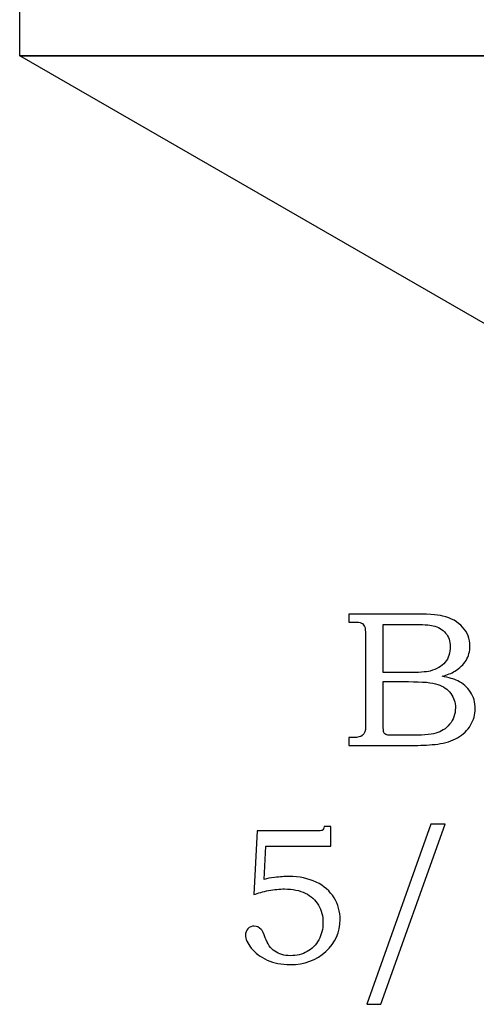
# Model space of a CAD drawing. Extents: x -0.45 to 1.26, y -0.4 to 2.97.
# Drawn here: x -0.04 to 0.35, y 1.26 to 2.12 of the extents above; entities that cross this region are included whole.
import ezdxf

# ---------------------------------------------------------------- set-up
doc = ezdxf.new("R2010")
doc.units = 0
doc.header["$MEASUREMENT"] = 0
doc.layers.add('LAYER_1', color=7, linetype='CONTINUOUS')

msp = doc.modelspace()

# ---------------------------------------------------------------- linework, layer by layer
at = {"layer": 'LAYER_1', "color": 7}
msp.add_open_spline([(0.42093, 2.08381), (0.42093, 2.08381), (0.42093, 2.5939), (0.42093, 2.5939), (0.42093, 2.5939), (0.42335, 2.70025), (0.51289, 2.71717), (0.61454, 2.71475), (0.61454, 2.71475), (0.61454, 2.71475), (0.61454, 2.96589), (0.61454, 2.96589), (0.61454, 2.96589), (0.61454, 2.96589), (-0.04177, 2.96613), (-0.04177, 2.96613), (-0.04177, 2.96613), (-0.04177, 2.96613), (-0.04177, 2.08389), (-0.04177, 2.08389), (-0.04177, 2.08389), (-0.04177, 2.08389), (0.42093, 2.08381), (0.42093, 2.08381)], degree=3, knots=[0, 0, 0, 0, 0.166667, 0.166667, 0.166667, 0.166667, 0.333333, 0.333333, 0.333333, 0.333333, 0.5, 0.5, 0.5, 0.5, 0.666667, 0.666667, 0.666667, 0.666667, 0.833333, 0.833333, 0.833333, 0.833333, 1, 1, 1, 1], dxfattribs=at)
at = {"layer": 'LAYER_1', "color": 253}
msp.add_open_spline([(-0.04177, 2.08389), (-0.04177, 2.08389), (0.60834, 1.70917), (0.60834, 1.70917), (0.60834, 1.70917), (0.60834, 1.70917), (1.07104, 1.70909), (1.07104, 1.70909), (1.07104, 1.70909), (1.07104, 1.70909), (0.42093, 2.08381), (0.42093, 2.08381), (0.42093, 2.08381), (0.42093, 2.08381), (-0.04177, 2.08389), (-0.04177, 2.08389)], degree=3, knots=[0, 0, 0, 0, 0.25, 0.25, 0.25, 0.25, 0.5, 0.5, 0.5, 0.5, 0.75, 0.75, 0.75, 0.75, 1, 1, 1, 1], dxfattribs=at)
msp.add_open_spline([(-0.04177, 2.08389), (-0.04177, 2.08389), (0.60834, 1.70917), (0.60834, 1.70917), (0.60834, 1.70917), (0.60834, 1.70917), (1.07104, 1.70909), (1.07104, 1.70909), (1.07104, 1.70909), (1.07104, 1.70909), (0.42093, 2.08381), (0.42093, 2.08381), (0.42093, 2.08381), (0.42093, 2.08381), (-0.04177, 2.08389), (-0.04177, 2.08389)], degree=3, knots=[0, 0, 0, 0, 0.25, 0.25, 0.25, 0.25, 0.5, 0.5, 0.5, 0.5, 0.75, 0.75, 0.75, 0.75, 1, 1, 1, 1], dxfattribs=at)
at = {"layer": 'LAYER_1', "color": 250}
for points, knots in [([(-0.04177, 2.08389), (-0.04177, 2.08389), (0.60834, 1.70917), (0.60834, 1.70917), (0.60834, 1.70917), (0.60834, 1.70917), (1.07104, 1.70909), (1.07104, 1.70909), (1.07104, 1.70909), (1.07104, 1.70909), (0.42093, 2.08381), (0.42093, 2.08381), (0.42093, 2.08381), (0.42093, 2.08381), (-0.04177, 2.08389), (-0.04177, 2.08389)], [0, 0, 0, 0, 0.25, 0.25, 0.25, 0.25, 0.5, 0.5, 0.5, 0.5, 0.75, 0.75, 0.75, 0.75, 1, 1, 1, 1]), ([(-0.04177, 2.08389), (-0.04177, 2.08389), (0.60834, 1.70917), (0.60834, 1.70917), (0.60834, 1.70917), (0.60834, 1.70917), (1.07104, 1.70909), (1.07104, 1.70909), (1.07104, 1.70909), (1.07104, 1.70909), (0.42093, 2.08381), (0.42093, 2.08381), (0.42093, 2.08381), (0.42093, 2.08381), (-0.04177, 2.08389), (-0.04177, 2.08389)], [0, 0, 0, 0, 0.25, 0.25, 0.25, 0.25, 0.5, 0.5, 0.5, 0.5, 0.75, 0.75, 0.75, 0.75, 1, 1, 1, 1]), ([(0.24283, 1.60139), (0.24283, 1.60139), (0.29681, 1.60139), (0.29681, 1.60139), (0.29681, 1.60139), (0.30998, 1.60139), (0.319, 1.60078), (0.32389, 1.59959), (0.32389, 1.59959), (0.33111, 1.59787), (0.33681, 1.59473), (0.34103, 1.59017), (0.34103, 1.59017), (0.34522, 1.58561), (0.34733, 1.58011), (0.34733, 1.57373), (0.34733, 1.57373), (0.34733, 1.56911), (0.34622, 1.56498), (0.344, 1.56131), (0.344, 1.56131), (0.34178, 1.55764), (0.33853, 1.5545), (0.33431, 1.55192), (0.33431, 1.55192), (0.33159, 1.55023), (0.32792, 1.54878), (0.32325, 1.54759), (0.32325, 1.54759), (0.32917, 1.5465), (0.33367, 1.5452), (0.33675, 1.5437), (0.33675, 1.5437), (0.34142, 1.54142), (0.34511, 1.53817), (0.34781, 1.53392), (0.34781, 1.53392), (0.35053, 1.5297), (0.35189, 1.52492), (0.35189, 1.51961), (0.35189, 1.51961), (0.35189, 1.51445), (0.35056, 1.50967), (0.34789, 1.50528), (0.34789, 1.50528), (0.34525, 1.50089), (0.34148, 1.49728), (0.33664, 1.49445), (0.33664, 1.49445), (0.33178, 1.49165), (0.32611, 1.48984), (0.31967, 1.48903), (0.31967, 1.48903), (0.3132, 1.48826), (0.30656, 1.48787), (0.29972, 1.48787), (0.29972, 1.48787), (0.29972, 1.48787), (0.24283, 1.48787), (0.24283, 1.48787), (0.24283, 1.48787), (0.24283, 1.48787), (0.24283, 1.4947), (0.24283, 1.4947), (0.24283, 1.4947), (0.24283, 1.4947), (0.24667, 1.4947), (0.24667, 1.4947), (0.24667, 1.4947), (0.25037, 1.4947), (0.25287, 1.49528), (0.25422, 1.49642), (0.25422, 1.49642), (0.2562, 1.49798), (0.25717, 1.50059), (0.25717, 1.50423), (0.25717, 1.50423), (0.25717, 1.50423), (0.25717, 1.58309), (0.25717, 1.58309), (0.25717, 1.58309), (0.25717, 1.58678), (0.25687, 1.58928), (0.25628, 1.59064), (0.25628, 1.59064), (0.25567, 1.592), (0.25478, 1.59298), (0.25359, 1.59359), (0.25359, 1.59359), (0.25239, 1.59417), (0.25009, 1.59448), (0.24667, 1.59448), (0.24667, 1.59448), (0.24667, 1.59448), (0.24283, 1.59448), (0.24283, 1.59448), (0.24283, 1.59448), (0.24283, 1.59448), (0.24283, 1.60139), (0.24283, 1.60139)], [0, 0, 0, 0, 0.04, 0.04, 0.04, 0.04, 0.08, 0.08, 0.08, 0.08, 0.12, 0.12, 0.12, 0.12, 0.16, 0.16, 0.16, 0.16, 0.2, 0.2, 0.2, 0.2, 0.24, 0.24, 0.24, 0.24, 0.28, 0.28, 0.28, 0.28, 0.32, 0.32, 0.32, 0.32, 0.36, 0.36, 0.36, 0.36, 0.4, 0.4, 0.4, 0.4, 0.44, 0.44, 0.44, 0.44, 0.48, 0.48, 0.48, 0.48, 0.52, 0.52, 0.52, 0.52, 0.56, 0.56, 0.56, 0.56, 0.6, 0.6, 0.6, 0.6, 0.64, 0.64, 0.64, 0.64, 0.68, 0.68, 0.68, 0.68, 0.72, 0.72, 0.72, 0.72, 0.76, 0.76, 0.76, 0.76, 0.8, 0.8, 0.8, 0.8, 0.84, 0.84, 0.84, 0.84, 0.88, 0.88, 0.88, 0.88, 0.92, 0.92, 0.92, 0.92, 0.96, 0.96, 0.96, 0.96, 1, 1, 1, 1]), ([(0.27239, 1.59237), (0.27239, 1.59237), (0.27239, 1.55078), (0.27239, 1.55078), (0.27239, 1.55078), (0.27239, 1.55078), (0.29314, 1.55078), (0.29314, 1.55078), (0.29314, 1.55078), (0.30283, 1.55078), (0.3095, 1.55123), (0.31306, 1.55214), (0.31306, 1.55214), (0.31867, 1.55361), (0.32292, 1.55611), (0.32589, 1.55964), (0.32589, 1.55964), (0.32883, 1.56317), (0.33033, 1.5677), (0.33033, 1.57323), (0.33033, 1.57323), (0.33033, 1.57789), (0.32898, 1.58178), (0.32631, 1.58492), (0.32631, 1.58492), (0.32361, 1.58803), (0.32, 1.59017), (0.3155, 1.59131), (0.3155, 1.59131), (0.31259, 1.592), (0.3065, 1.59237), (0.29728, 1.59237), (0.29728, 1.59237), (0.29728, 1.59237), (0.27239, 1.59237), (0.27239, 1.59237)], [0, 0, 0, 0, 0.111111, 0.111111, 0.111111, 0.111111, 0.222222, 0.222222, 0.222222, 0.222222, 0.333333, 0.333333, 0.333333, 0.333333, 0.444444, 0.444444, 0.444444, 0.444444, 0.555556, 0.555556, 0.555556, 0.555556, 0.666667, 0.666667, 0.666667, 0.666667, 0.777778, 0.777778, 0.777778, 0.777778, 0.888889, 0.888889, 0.888889, 0.888889, 1, 1, 1, 1]), ([(0.27239, 1.54295), (0.27239, 1.54295), (0.27239, 1.5057), (0.27239, 1.5057), (0.27239, 1.5057), (0.27239, 1.50195), (0.27256, 1.49973), (0.27286, 1.499), (0.27286, 1.499), (0.27331, 1.49803), (0.27417, 1.49737), (0.27548, 1.49698), (0.27548, 1.49698), (0.27639, 1.4967), (0.279, 1.49656), (0.28328, 1.49656), (0.28328, 1.49656), (0.28328, 1.49656), (0.29436, 1.49656), (0.29436, 1.49656), (0.29436, 1.49656), (0.30531, 1.49656), (0.31314, 1.49717), (0.31783, 1.49839), (0.31783, 1.49839), (0.32253, 1.49961), (0.32653, 1.5022), (0.32983, 1.50615), (0.32983, 1.50615), (0.33314, 1.51006), (0.33481, 1.51481), (0.33481, 1.52034), (0.33481, 1.52034), (0.33481, 1.525), (0.33345, 1.52914), (0.33078, 1.53276), (0.33078, 1.53276), (0.32809, 1.53637), (0.32436, 1.53895), (0.31961, 1.54056), (0.31961, 1.54056), (0.31486, 1.54217), (0.30645, 1.54295), (0.29436, 1.54295), (0.29436, 1.54295), (0.29436, 1.54295), (0.27239, 1.54295), (0.27239, 1.54295)], [0, 0, 0, 0, 0.083333, 0.083333, 0.083333, 0.083333, 0.166667, 0.166667, 0.166667, 0.166667, 0.25, 0.25, 0.25, 0.25, 0.333333, 0.333333, 0.333333, 0.333333, 0.416667, 0.416667, 0.416667, 0.416667, 0.5, 0.5, 0.5, 0.5, 0.583333, 0.583333, 0.583333, 0.583333, 0.666667, 0.666667, 0.666667, 0.666667, 0.75, 0.75, 0.75, 0.75, 0.833333, 0.833333, 0.833333, 0.833333, 0.916667, 0.916667, 0.916667, 0.916667, 1, 1, 1, 1]), ([(0.16346, 1.41389), (0.16346, 1.41389), (0.21407, 1.41389), (0.21407, 1.41389), (0.21407, 1.41389), (0.21716, 1.41389), (0.21905, 1.41406), (0.21969, 1.41439), (0.21969, 1.41439), (0.2206, 1.41492), (0.22116, 1.41609), (0.22132, 1.41787), (0.22132, 1.41787), (0.22132, 1.41787), (0.22727, 1.41787), (0.22727, 1.41787), (0.22727, 1.41787), (0.22727, 1.41787), (0.22727, 1.4007), (0.22727, 1.4007), (0.22727, 1.4007), (0.22727, 1.4007), (0.17102, 1.4007), (0.17102, 1.4007), (0.17102, 1.4007), (0.17102, 1.4007), (0.16963, 1.37206), (0.16963, 1.37206), (0.16963, 1.37206), (0.17196, 1.37273), (0.17494, 1.37326), (0.17852, 1.3737), (0.17852, 1.3737), (0.18313, 1.37423), (0.18724, 1.3745), (0.19088, 1.3745), (0.19088, 1.3745), (0.19994, 1.3745), (0.20782, 1.37287), (0.21457, 1.36961), (0.21457, 1.36961), (0.2213, 1.36637), (0.22641, 1.36189), (0.22991, 1.35623), (0.22991, 1.35623), (0.23341, 1.35056), (0.23516, 1.34423), (0.23516, 1.33723), (0.23516, 1.33723), (0.23516, 1.32639), (0.23107, 1.3172), (0.22294, 1.30967), (0.22294, 1.30967), (0.2148, 1.30217), (0.20444, 1.29842), (0.19185, 1.29842), (0.19185, 1.29842), (0.18457, 1.29842), (0.17802, 1.29973), (0.17213, 1.30231), (0.17213, 1.30231), (0.16624, 1.30492), (0.16163, 1.30837), (0.15832, 1.31261), (0.15832, 1.31261), (0.15502, 1.31687), (0.15335, 1.32061), (0.15335, 1.32381), (0.15335, 1.32381), (0.15335, 1.32592), (0.15407, 1.32776), (0.15549, 1.32931), (0.15549, 1.32931), (0.15688, 1.33084), (0.15871, 1.33161), (0.16094, 1.33161), (0.16094, 1.33161), (0.16321, 1.33161), (0.16521, 1.33067), (0.16696, 1.32876), (0.16696, 1.32876), (0.16794, 1.32778), (0.1691, 1.32539), (0.17046, 1.32161), (0.17046, 1.32161), (0.1723, 1.31628), (0.17505, 1.31239), (0.17869, 1.30989), (0.17869, 1.30989), (0.18224, 1.30734), (0.18677, 1.30606), (0.19219, 1.30606), (0.19219, 1.30606), (0.1976, 1.30606), (0.20244, 1.30726), (0.20666, 1.30961), (0.20666, 1.30961), (0.21091, 1.31195), (0.21424, 1.31537), (0.21669, 1.31978), (0.21669, 1.31978), (0.21913, 1.3242), (0.22035, 1.32911), (0.22035, 1.33453), (0.22035, 1.33453), (0.22035, 1.34026), (0.21902, 1.34531), (0.21638, 1.34976), (0.21638, 1.34976), (0.21377, 1.3542), (0.20999, 1.35767), (0.20507, 1.36009), (0.20507, 1.36009), (0.20016, 1.36253), (0.19419, 1.36376), (0.18713, 1.36376), (0.18713, 1.36376), (0.18285, 1.36376), (0.17824, 1.36331), (0.17335, 1.36237), (0.17335, 1.36237), (0.16844, 1.36145), (0.16421, 1.36028), (0.16069, 1.35887), (0.16069, 1.35887), (0.16069, 1.35887), (0.16346, 1.41389), (0.16346, 1.41389)], [0, 0, 0, 0, 0.03125, 0.03125, 0.03125, 0.03125, 0.0625, 0.0625, 0.0625, 0.0625, 0.09375, 0.09375, 0.09375, 0.09375, 0.125, 0.125, 0.125, 0.125, 0.15625, 0.15625, 0.15625, 0.15625, 0.1875, 0.1875, 0.1875, 0.1875, 0.21875, 0.21875, 0.21875, 0.21875, 0.25, 0.25, 0.25, 0.25, 0.28125, 0.28125, 0.28125, 0.28125, 0.3125, 0.3125, 0.3125, 0.3125, 0.34375, 0.34375, 0.34375, 0.34375, 0.375, 0.375, 0.375, 0.375, 0.40625, 0.40625, 0.40625, 0.40625, 0.4375, 0.4375, 0.4375, 0.4375, 0.46875, 0.46875, 0.46875, 0.46875, 0.5, 0.5, 0.5, 0.5, 0.53125, 0.53125, 0.53125, 0.53125, 0.5625, 0.5625, 0.5625, 0.5625, 0.59375, 0.59375, 0.59375, 0.59375, 0.625, 0.625, 0.625, 0.625, 0.65625, 0.65625, 0.65625, 0.65625, 0.6875, 0.6875, 0.6875, 0.6875, 0.71875, 0.71875, 0.71875, 0.71875, 0.75, 0.75, 0.75, 0.75, 0.78125, 0.78125, 0.78125, 0.78125, 0.8125, 0.8125, 0.8125, 0.8125, 0.84375, 0.84375, 0.84375, 0.84375, 0.875, 0.875, 0.875, 0.875, 0.90625, 0.90625, 0.90625, 0.90625, 0.9375, 0.9375, 0.9375, 0.9375, 0.96875, 0.96875, 0.96875, 0.96875, 1, 1, 1, 1]), ([(0.32591, 1.41976), (0.32591, 1.41976), (0.27033, 1.26406), (0.27033, 1.26406), (0.27033, 1.26406), (0.27033, 1.26406), (0.25827, 1.26406), (0.25827, 1.26406), (0.25827, 1.26406), (0.25827, 1.26406), (0.31352, 1.41976), (0.31352, 1.41976), (0.31352, 1.41976), (0.31352, 1.41976), (0.32591, 1.41976), (0.32591, 1.41976)], [0, 0, 0, 0, 0.25, 0.25, 0.25, 0.25, 0.5, 0.5, 0.5, 0.5, 0.75, 0.75, 0.75, 0.75, 1, 1, 1, 1])]:
    msp.add_open_spline(points, degree=3, knots=knots, dxfattribs=at)

doc.saveas('drawing.dxf')
